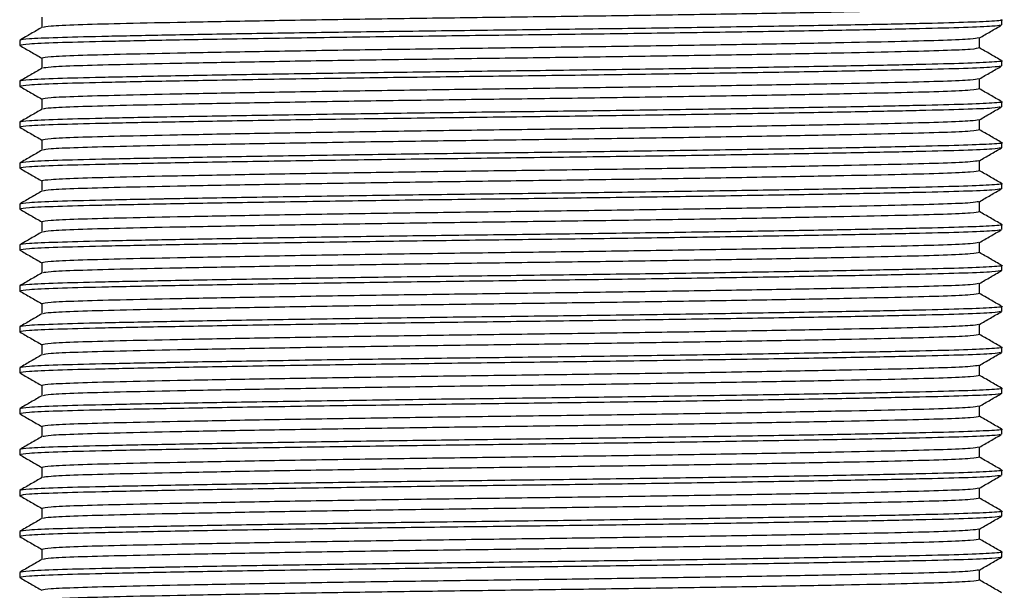
# Model space of a CAD drawing. Units: millimetres. Extents: x 9 to 524, y 31 to 593.
# Drawn here: x 279 to 303, y 229 to 243 of the extents above; entities that cross this region are included whole.
import ezdxf

# ---------------------------------------------------------------- set-up
doc = ezdxf.new("R2010")
doc.units = ezdxf.units.MM

msp = doc.modelspace()

# ---------------------------------------------------------------- linework, layer by layer
at = {"color": 7, "linetype": 'Continuous', "lineweight": 25}
for p, q in [((279.13, 243.372), (279.13, 243.124)), ((302.589, 243.184), (302.589, 243.309)), ((302.047, 242.622), (302.047, 242.87)), ((278.589, 242.809), (278.589, 242.684)), ((279.13, 242.372), (279.13, 242.124)), ((302.589, 242.184), (302.589, 242.309)), ((302.047, 241.622), (302.047, 241.87)), ((278.589, 241.809), (278.589, 241.684)), ((279.13, 241.372), (279.13, 241.124)), ((302.589, 241.184), (302.589, 241.309)), ((278.589, 240.809), (278.589, 240.684)), ((302.047, 240.622), (302.047, 240.87)), ((279.13, 240.372), (279.13, 240.124)), ((302.589, 240.184), (302.589, 240.309)), ((278.589, 239.809), (278.589, 239.684)), ((302.047, 239.622), (302.047, 239.87)), ((279.13, 239.372), (279.13, 239.124)), ((302.589, 239.184), (302.589, 239.309)), ((278.589, 238.809), (278.589, 238.684)), ((302.047, 238.622), (302.047, 238.87)), ((279.13, 238.372), (279.13, 238.124)), ((302.589, 238.184), (302.589, 238.309)), ((278.589, 237.809), (278.589, 237.684)), ((302.047, 237.622), (302.047, 237.87)), ((279.13, 237.372), (279.13, 237.124)), ((302.589, 237.184), (302.589, 237.309)), ((278.589, 236.809), (278.589, 236.684)), ((302.047, 236.622), (302.047, 236.87)), ((279.13, 236.372), (279.13, 236.124)), ((302.589, 236.184), (302.589, 236.309)), ((302.047, 235.622), (302.047, 235.87)), ((278.589, 235.809), (278.589, 235.684)), ((279.13, 235.372), (279.13, 235.124)), ((302.589, 235.184), (302.589, 235.309)), ((302.047, 234.622), (302.047, 234.87)), ((278.589, 234.809), (278.589, 234.684)), ((279.13, 234.372), (279.13, 234.124)), ((302.589, 234.184), (302.589, 234.309)), ((278.589, 233.809), (278.589, 233.684)), ((302.047, 233.622), (302.047, 233.87)), ((279.13, 233.372), (279.13, 233.124)), ((302.589, 233.184), (302.589, 233.309)), ((278.589, 232.809), (278.589, 232.684)), ((302.047, 232.622), (302.047, 232.87)), ((279.13, 232.372), (279.13, 232.124)), ((302.589, 232.184), (302.589, 232.309)), ((278.589, 231.809), (278.589, 231.684)), ((302.047, 231.622), (302.047, 231.87)), ((279.13, 231.372), (279.13, 231.124)), ((302.589, 231.184), (302.589, 231.309)), ((278.589, 230.809), (278.589, 230.684)), ((302.047, 230.622), (302.047, 230.87)), ((279.13, 230.372), (279.13, 230.124)), ((302.589, 230.184), (302.589, 230.309)), ((302.047, 229.622), (302.047, 229.87)), ((278.589, 229.809), (278.589, 229.684))]:
    msp.add_line(p, q, dxfattribs=at)
for points, knots in [([(302.047, 243.622), (302.003, 243.611), (301.915, 243.589), (301.228, 243.557), (300.183, 243.529), (298.767, 243.499), (297.008, 243.466), (294.982, 243.433), (292.81, 243.401), (290.589, 243.372), (288.367, 243.343), (286.196, 243.311), (284.169, 243.277), (282.411, 243.244), (280.994, 243.214), (279.951, 243.186), (279.285, 243.156), (279.199, 243.136), (279.159, 243.126)], [0, 0, 0, 0, 0.064264, 0.127268, 0.188228, 0.250553, 0.314533, 0.37894, 0.442497, 0.504026, 0.565555, 0.629113, 0.69352, 0.7575, 0.819825, 0.880785, 0.943789, 1, 1, 1, 1]), ([(302.559, 243.313), (302.57, 243.312), (302.669, 243.299), (302.4, 243.276), (301.743, 243.245), (300.633, 243.217), (299.154, 243.186), (297.311, 243.154), (295.189, 243.12), (292.915, 243.088), (290.602, 243.059), (288.304, 243.031), (286.066, 242.999), (283.972, 242.966), (282.697, 242.944), (281.554, 242.922), (280.541, 242.902), (279.447, 242.874), (278.727, 242.842), (278.635, 242.82), (278.589, 242.809)], [0, 0, 0, 0, 0.0076942, 0.070953, 0.1329713, 0.1929782, 0.2543281, 0.317307, 0.3807066, 0.4432702, 0.5038368, 0.5633379, 0.6247862, 0.6870835, 0.7490374, 0.7533661, 0.814716, 0.8747229, 0.9367412, 1, 1, 1, 1]), ([(302.559, 243.18), (302.517, 243.17), (302.427, 243.15), (301.729, 243.12), (300.637, 243.092), (299.153, 243.061), (297.311, 243.029), (295.189, 242.995), (292.915, 242.963), (290.589, 242.934), (288.262, 242.905), (285.988, 242.873), (283.866, 242.84), (282.024, 242.807), (280.541, 242.777), (279.447, 242.749), (278.727, 242.717), (278.635, 242.695), (278.589, 242.684)], [0, 0, 0, 0, 0.056413, 0.119403, 0.180351, 0.242662, 0.306628, 0.371021, 0.434566, 0.496081, 0.557597, 0.621141, 0.685535, 0.749501, 0.811812, 0.872759, 0.93575, 1, 1, 1, 1]), ([(279.134, 243.126), (279.043, 243.074), (278.863, 242.97), (278.682, 242.865), (278.592, 242.813)], [0, 0, 0, 0, 0.499997, 1, 1, 1, 1]), ([(302.044, 242.867), (302.134, 242.92), (302.314, 243.024), (302.495, 243.128), (302.585, 243.18)], [0, 0, 0, 0, 0.499997, 1, 1, 1, 1]), ([(302.019, 242.867), (301.978, 242.858), (301.892, 242.837), (301.226, 242.807), (300.183, 242.779), (298.766, 242.749), (297.008, 242.716), (294.982, 242.683), (292.81, 242.651), (290.589, 242.622), (288.367, 242.593), (286.196, 242.561), (284.169, 242.527), (282.411, 242.494), (280.994, 242.464), (279.95, 242.436), (279.267, 242.405), (279.18, 242.383), (279.136, 242.373)], [0, 0, 0, 0, 0.056292, 0.119407, 0.180474, 0.242908, 0.307, 0.37152, 0.435189, 0.496826, 0.558462, 0.622132, 0.686652, 0.750743, 0.813177, 0.874245, 0.937359, 1, 1, 1, 1]), ([(278.589, 242.685), (278.679, 242.633), (278.859, 242.529), (279.04, 242.425), (279.13, 242.373)], [0, 0, 0, 0, 0.5000007, 1, 1, 1, 1]), ([(302.047, 242.622), (302.003, 242.611), (301.915, 242.589), (301.228, 242.557), (300.183, 242.529), (298.767, 242.499), (297.008, 242.466), (294.982, 242.433), (292.81, 242.401), (290.589, 242.372), (288.367, 242.343), (286.196, 242.311), (284.169, 242.277), (282.411, 242.244), (280.994, 242.214), (279.951, 242.186), (279.285, 242.156), (279.199, 242.136), (279.159, 242.126)], [0, 0, 0, 0, 0.064264, 0.127268, 0.188228, 0.250553, 0.314533, 0.37894, 0.442497, 0.504026, 0.565555, 0.629113, 0.69352, 0.7575, 0.819825, 0.880785, 0.943789, 1, 1, 1, 1]), ([(302.585, 242.313), (302.495, 242.365), (302.316, 242.469), (302.136, 242.572), (302.047, 242.624)], [0, 0, 0, 0, 0.503435, 1, 1, 1, 1]), ([(302.559, 242.313), (302.57, 242.312), (302.669, 242.299), (302.4, 242.276), (301.743, 242.245), (300.633, 242.217), (299.154, 242.186), (297.311, 242.154), (295.189, 242.12), (292.915, 242.088), (290.602, 242.059), (288.304, 242.031), (286.066, 241.999), (283.972, 241.966), (282.697, 241.944), (281.554, 241.922), (280.541, 241.902), (279.447, 241.874), (278.727, 241.842), (278.635, 241.82), (278.589, 241.809)], [0, 0, 0, 0, 0.0076942, 0.070953, 0.1329713, 0.1929782, 0.2543281, 0.317307, 0.3807066, 0.4432702, 0.5038368, 0.5633379, 0.6247862, 0.6870835, 0.7490374, 0.7533661, 0.814716, 0.8747229, 0.9367412, 1, 1, 1, 1]), ([(302.559, 242.18), (302.517, 242.17), (302.427, 242.15), (301.729, 242.12), (300.637, 242.092), (299.153, 242.061), (297.311, 242.029), (295.189, 241.995), (292.915, 241.963), (290.589, 241.934), (288.262, 241.905), (285.988, 241.873), (283.866, 241.84), (282.024, 241.807), (280.541, 241.777), (279.447, 241.749), (278.727, 241.717), (278.635, 241.695), (278.589, 241.684)], [0, 0, 0, 0, 0.056413, 0.119403, 0.180351, 0.242662, 0.306628, 0.371021, 0.434566, 0.496081, 0.557597, 0.621141, 0.685535, 0.749501, 0.811812, 0.872759, 0.93575, 1, 1, 1, 1]), ([(279.134, 242.126), (279.043, 242.074), (278.863, 241.97), (278.682, 241.865), (278.592, 241.813)], [0, 0, 0, 0, 0.499997, 1, 1, 1, 1]), ([(302.044, 241.867), (302.134, 241.92), (302.314, 242.024), (302.495, 242.128), (302.585, 242.18)], [0, 0, 0, 0, 0.499997, 1, 1, 1, 1]), ([(302.019, 241.867), (301.978, 241.858), (301.892, 241.837), (301.226, 241.807), (300.183, 241.779), (298.766, 241.749), (297.008, 241.716), (294.982, 241.683), (292.81, 241.651), (290.589, 241.622), (288.367, 241.593), (286.196, 241.561), (284.169, 241.527), (282.411, 241.494), (280.994, 241.464), (279.95, 241.436), (279.267, 241.405), (279.18, 241.383), (279.136, 241.373)], [0, 0, 0, 0, 0.056292, 0.119407, 0.180474, 0.242908, 0.307, 0.37152, 0.435189, 0.496826, 0.558462, 0.622132, 0.686652, 0.750743, 0.813177, 0.874245, 0.937359, 1, 1, 1, 1]), ([(278.589, 241.685), (278.679, 241.633), (278.859, 241.529), (279.04, 241.425), (279.13, 241.373)], [0, 0, 0, 0, 0.500001, 1, 1, 1, 1]), ([(302.047, 241.622), (302.003, 241.611), (301.915, 241.589), (301.228, 241.557), (300.183, 241.529), (298.767, 241.499), (297.008, 241.466), (294.982, 241.433), (292.81, 241.401), (290.589, 241.372), (288.367, 241.343), (286.196, 241.311), (284.169, 241.277), (282.411, 241.244), (280.994, 241.214), (279.951, 241.186), (279.285, 241.156), (279.199, 241.136), (279.159, 241.126)], [0, 0, 0, 0, 0.064264, 0.127268, 0.188228, 0.250553, 0.314533, 0.37894, 0.442497, 0.504026, 0.565555, 0.629113, 0.69352, 0.7575, 0.819825, 0.880785, 0.943789, 1, 1, 1, 1]), ([(302.585, 241.313), (302.495, 241.365), (302.316, 241.469), (302.136, 241.572), (302.047, 241.624)], [0, 0, 0, 0, 0.503435, 1, 1, 1, 1]), ([(302.559, 241.313), (302.57, 241.312), (302.669, 241.299), (302.4, 241.276), (301.743, 241.245), (300.633, 241.217), (299.154, 241.186), (297.311, 241.154), (295.189, 241.12), (292.915, 241.088), (290.602, 241.059), (288.304, 241.031), (286.066, 240.999), (283.972, 240.966), (282.697, 240.944), (281.554, 240.922), (280.541, 240.902), (279.447, 240.874), (278.727, 240.842), (278.635, 240.82), (278.589, 240.809)], [0, 0, 0, 0, 0.0076942, 0.070953, 0.1329713, 0.1929782, 0.2543281, 0.317307, 0.3807066, 0.4432702, 0.5038368, 0.5633379, 0.6247862, 0.6870835, 0.7490374, 0.7533661, 0.814716, 0.8747229, 0.9367412, 1, 1, 1, 1]), ([(302.559, 241.18), (302.517, 241.17), (302.427, 241.15), (301.729, 241.12), (300.637, 241.092), (299.153, 241.061), (297.311, 241.029), (295.189, 240.995), (292.915, 240.963), (290.589, 240.934), (288.262, 240.905), (285.988, 240.873), (283.866, 240.84), (282.024, 240.807), (280.541, 240.777), (279.447, 240.749), (278.727, 240.717), (278.635, 240.695), (278.589, 240.684)], [0, 0, 0, 0, 0.056413, 0.119403, 0.180351, 0.242662, 0.306628, 0.371021, 0.434566, 0.496081, 0.557597, 0.621141, 0.685535, 0.749501, 0.811812, 0.872759, 0.93575, 1, 1, 1, 1]), ([(279.134, 241.126), (279.043, 241.074), (278.863, 240.97), (278.682, 240.865), (278.592, 240.813)], [0, 0, 0, 0, 0.499997, 1, 1, 1, 1]), ([(302.044, 240.867), (302.134, 240.92), (302.314, 241.024), (302.495, 241.128), (302.585, 241.18)], [0, 0, 0, 0, 0.499997, 1, 1, 1, 1]), ([(278.589, 240.685), (278.679, 240.633), (278.859, 240.529), (279.04, 240.425), (279.13, 240.373)], [0, 0, 0, 0, 0.5000007, 1, 1, 1, 1]), ([(302.019, 240.867), (301.978, 240.858), (301.892, 240.837), (301.226, 240.807), (300.183, 240.779), (298.766, 240.749), (297.008, 240.716), (294.982, 240.683), (292.81, 240.651), (290.589, 240.622), (288.367, 240.593), (286.196, 240.561), (284.169, 240.527), (282.411, 240.494), (280.994, 240.464), (279.95, 240.436), (279.267, 240.405), (279.18, 240.383), (279.136, 240.373)], [0, 0, 0, 0, 0.056292, 0.119407, 0.180474, 0.242908, 0.307, 0.37152, 0.435189, 0.496826, 0.558462, 0.622132, 0.686652, 0.750743, 0.813177, 0.874245, 0.937359, 1, 1, 1, 1]), ([(302.047, 240.622), (302.003, 240.611), (301.915, 240.589), (301.228, 240.557), (300.183, 240.529), (298.767, 240.499), (297.008, 240.466), (294.982, 240.433), (292.81, 240.401), (290.589, 240.372), (288.367, 240.343), (286.196, 240.311), (284.169, 240.277), (282.411, 240.244), (280.994, 240.214), (279.951, 240.186), (279.285, 240.156), (279.199, 240.136), (279.159, 240.126)], [0, 0, 0, 0, 0.064264, 0.127268, 0.188228, 0.250553, 0.314533, 0.37894, 0.442497, 0.504026, 0.565555, 0.629113, 0.69352, 0.7575, 0.819825, 0.880785, 0.943789, 1, 1, 1, 1]), ([(302.585, 240.313), (302.495, 240.365), (302.316, 240.469), (302.136, 240.572), (302.047, 240.624)], [0, 0, 0, 0, 0.503435, 1, 1, 1, 1]), ([(302.559, 240.313), (302.57, 240.312), (302.669, 240.299), (302.4, 240.276), (301.743, 240.245), (300.633, 240.217), (299.154, 240.186), (297.311, 240.154), (295.189, 240.12), (292.915, 240.088), (290.602, 240.059), (288.304, 240.031), (286.066, 239.999), (283.972, 239.966), (282.697, 239.944), (281.554, 239.922), (280.541, 239.902), (279.447, 239.874), (278.727, 239.842), (278.635, 239.82), (278.589, 239.809)], [0, 0, 0, 0, 0.0076942, 0.070953, 0.1329713, 0.1929782, 0.2543281, 0.317307, 0.3807066, 0.4432702, 0.5038368, 0.5633379, 0.6247862, 0.6870835, 0.7490374, 0.7533661, 0.814716, 0.8747229, 0.9367412, 1, 1, 1, 1]), ([(302.559, 240.18), (302.517, 240.17), (302.427, 240.15), (301.729, 240.12), (300.637, 240.092), (299.153, 240.061), (297.311, 240.029), (295.189, 239.995), (292.915, 239.963), (290.589, 239.934), (288.262, 239.905), (285.988, 239.873), (283.866, 239.84), (282.024, 239.807), (280.541, 239.777), (279.447, 239.749), (278.727, 239.717), (278.635, 239.695), (278.589, 239.684)], [0, 0, 0, 0, 0.056413, 0.119403, 0.180351, 0.242662, 0.306628, 0.371021, 0.434566, 0.496081, 0.557597, 0.621141, 0.685535, 0.749501, 0.811812, 0.872759, 0.93575, 1, 1, 1, 1]), ([(302.044, 239.867), (302.134, 239.92), (302.314, 240.024), (302.495, 240.128), (302.585, 240.18)], [0, 0, 0, 0, 0.499997, 1, 1, 1, 1]), ([(279.134, 240.126), (279.043, 240.074), (278.863, 239.97), (278.682, 239.865), (278.592, 239.813)], [0, 0, 0, 0, 0.499997, 1, 1, 1, 1]), ([(278.589, 239.685), (278.679, 239.633), (278.859, 239.529), (279.04, 239.425), (279.13, 239.373)], [0, 0, 0, 0, 0.500001, 1, 1, 1, 1]), ([(302.019, 239.867), (301.978, 239.858), (301.892, 239.837), (301.226, 239.807), (300.183, 239.779), (298.766, 239.749), (297.008, 239.716), (294.982, 239.683), (292.81, 239.651), (290.589, 239.622), (288.367, 239.593), (286.196, 239.561), (284.169, 239.527), (282.411, 239.494), (280.994, 239.464), (279.95, 239.436), (279.267, 239.405), (279.18, 239.383), (279.136, 239.373)], [0, 0, 0, 0, 0.056292, 0.119407, 0.180474, 0.242908, 0.307, 0.37152, 0.435189, 0.496826, 0.558462, 0.622132, 0.686652, 0.750743, 0.813177, 0.874245, 0.937359, 1, 1, 1, 1]), ([(302.047, 239.622), (302.003, 239.611), (301.915, 239.589), (301.228, 239.557), (300.183, 239.529), (298.767, 239.499), (297.008, 239.466), (294.982, 239.433), (292.81, 239.401), (290.589, 239.372), (288.367, 239.343), (286.196, 239.311), (284.169, 239.277), (282.411, 239.244), (280.994, 239.214), (279.951, 239.186), (279.285, 239.156), (279.199, 239.136), (279.159, 239.126)], [0, 0, 0, 0, 0.064264, 0.127268, 0.188228, 0.250553, 0.314533, 0.37894, 0.442497, 0.504026, 0.565555, 0.629113, 0.69352, 0.7575, 0.819825, 0.880785, 0.943789, 1, 1, 1, 1]), ([(302.585, 239.313), (302.495, 239.365), (302.316, 239.469), (302.136, 239.572), (302.047, 239.624)], [0, 0, 0, 0, 0.503435, 1, 1, 1, 1]), ([(302.559, 239.313), (302.57, 239.312), (302.669, 239.299), (302.4, 239.276), (301.743, 239.245), (300.633, 239.217), (299.154, 239.186), (297.311, 239.154), (295.189, 239.12), (292.915, 239.088), (290.602, 239.059), (288.304, 239.031), (286.066, 238.999), (283.972, 238.966), (282.697, 238.944), (281.554, 238.922), (280.541, 238.902), (279.447, 238.874), (278.727, 238.842), (278.635, 238.82), (278.589, 238.809)], [0, 0, 0, 0, 0.0076942, 0.070953, 0.1329713, 0.1929782, 0.2543281, 0.317307, 0.3807066, 0.4432702, 0.5038368, 0.5633379, 0.6247862, 0.6870835, 0.7490374, 0.7533661, 0.814716, 0.8747229, 0.9367412, 1, 1, 1, 1]), ([(302.559, 239.18), (302.517, 239.17), (302.427, 239.15), (301.729, 239.12), (300.637, 239.092), (299.153, 239.061), (297.311, 239.029), (295.189, 238.995), (292.915, 238.963), (290.589, 238.934), (288.262, 238.905), (285.988, 238.873), (283.866, 238.84), (282.024, 238.807), (280.541, 238.777), (279.447, 238.749), (278.727, 238.717), (278.635, 238.695), (278.589, 238.684)], [0, 0, 0, 0, 0.056413, 0.119403, 0.180351, 0.242662, 0.306628, 0.371021, 0.434566, 0.496081, 0.557597, 0.621141, 0.685535, 0.749501, 0.811812, 0.872759, 0.93575, 1, 1, 1, 1]), ([(279.134, 239.126), (279.043, 239.074), (278.863, 238.97), (278.682, 238.865), (278.592, 238.813)], [0, 0, 0, 0, 0.499997, 1, 1, 1, 1]), ([(302.044, 238.867), (302.134, 238.92), (302.314, 239.024), (302.495, 239.128), (302.585, 239.18)], [0, 0, 0, 0, 0.499997, 1, 1, 1, 1]), ([(302.019, 238.867), (301.978, 238.858), (301.892, 238.837), (301.226, 238.807), (300.183, 238.779), (298.766, 238.749), (297.008, 238.716), (294.982, 238.683), (292.81, 238.651), (290.589, 238.622), (288.367, 238.593), (286.196, 238.561), (284.169, 238.527), (282.411, 238.494), (280.994, 238.464), (279.95, 238.436), (279.267, 238.405), (279.18, 238.383), (279.136, 238.373)], [0, 0, 0, 0, 0.056292, 0.119407, 0.180474, 0.242908, 0.307, 0.37152, 0.435189, 0.496826, 0.558462, 0.622132, 0.686652, 0.750743, 0.813177, 0.874245, 0.937359, 1, 1, 1, 1]), ([(278.589, 238.685), (278.679, 238.633), (278.859, 238.529), (279.04, 238.425), (279.13, 238.373)], [0, 0, 0, 0, 0.5000007, 1, 1, 1, 1]), ([(302.047, 238.622), (302.003, 238.611), (301.915, 238.589), (301.228, 238.557), (300.183, 238.529), (298.767, 238.499), (297.008, 238.466), (294.982, 238.433), (292.81, 238.401), (290.589, 238.372), (288.367, 238.343), (286.196, 238.311), (284.169, 238.277), (282.411, 238.244), (280.994, 238.214), (279.951, 238.186), (279.285, 238.156), (279.199, 238.136), (279.159, 238.126)], [0, 0, 0, 0, 0.064264, 0.127268, 0.188228, 0.250553, 0.314533, 0.37894, 0.442497, 0.504026, 0.565555, 0.629113, 0.69352, 0.7575, 0.819825, 0.880785, 0.943789, 1, 1, 1, 1]), ([(302.585, 238.313), (302.495, 238.365), (302.316, 238.469), (302.136, 238.572), (302.047, 238.624)], [0, 0, 0, 0, 0.503435, 1, 1, 1, 1]), ([(302.559, 238.313), (302.57, 238.312), (302.669, 238.299), (302.4, 238.276), (301.743, 238.245), (300.633, 238.217), (299.154, 238.186), (297.311, 238.154), (295.189, 238.12), (292.915, 238.088), (290.602, 238.059), (288.304, 238.031), (286.066, 237.999), (283.972, 237.966), (282.697, 237.944), (281.554, 237.922), (280.541, 237.902), (279.447, 237.874), (278.727, 237.842), (278.635, 237.82), (278.589, 237.809)], [0, 0, 0, 0, 0.0076942, 0.070953, 0.1329713, 0.1929782, 0.2543281, 0.317307, 0.3807066, 0.4432702, 0.5038368, 0.5633379, 0.6247862, 0.6870835, 0.7490374, 0.7533661, 0.814716, 0.8747229, 0.9367412, 1, 1, 1, 1]), ([(302.559, 238.18), (302.517, 238.17), (302.427, 238.15), (301.729, 238.12), (300.637, 238.092), (299.153, 238.061), (297.311, 238.029), (295.189, 237.995), (292.915, 237.963), (290.589, 237.934), (288.262, 237.905), (285.988, 237.873), (283.866, 237.84), (282.024, 237.807), (280.541, 237.777), (279.447, 237.749), (278.727, 237.717), (278.635, 237.695), (278.589, 237.684)], [0, 0, 0, 0, 0.056413, 0.119403, 0.180351, 0.242662, 0.306628, 0.371021, 0.434566, 0.496081, 0.557597, 0.621141, 0.685535, 0.749501, 0.811812, 0.872759, 0.93575, 1, 1, 1, 1]), ([(279.134, 238.126), (279.043, 238.074), (278.863, 237.97), (278.682, 237.865), (278.592, 237.813)], [0, 0, 0, 0, 0.499997, 1, 1, 1, 1]), ([(302.044, 237.867), (302.134, 237.92), (302.314, 238.024), (302.495, 238.128), (302.585, 238.18)], [0, 0, 0, 0, 0.499997, 1, 1, 1, 1]), ([(302.019, 237.867), (301.978, 237.858), (301.892, 237.837), (301.226, 237.807), (300.183, 237.779), (298.766, 237.749), (297.008, 237.716), (294.982, 237.683), (292.81, 237.651), (290.589, 237.622), (288.367, 237.593), (286.196, 237.561), (284.169, 237.527), (282.411, 237.494), (280.994, 237.464), (279.95, 237.436), (279.267, 237.405), (279.18, 237.383), (279.136, 237.373)], [0, 0, 0, 0, 0.056292, 0.119407, 0.180474, 0.242908, 0.307, 0.37152, 0.435189, 0.496826, 0.558462, 0.622132, 0.686652, 0.750743, 0.813177, 0.874245, 0.937359, 1, 1, 1, 1]), ([(278.589, 237.685), (278.679, 237.633), (278.859, 237.529), (279.04, 237.425), (279.13, 237.373)], [0, 0, 0, 0, 0.500001, 1, 1, 1, 1]), ([(302.047, 237.622), (302.003, 237.611), (301.915, 237.589), (301.228, 237.557), (300.183, 237.529), (298.767, 237.499), (297.008, 237.466), (294.982, 237.433), (292.81, 237.401), (290.589, 237.372), (288.367, 237.343), (286.196, 237.311), (284.169, 237.277), (282.411, 237.244), (280.994, 237.214), (279.951, 237.186), (279.285, 237.156), (279.199, 237.136), (279.159, 237.126)], [0, 0, 0, 0, 0.064264, 0.127268, 0.188228, 0.250553, 0.314533, 0.37894, 0.442497, 0.504026, 0.565555, 0.629113, 0.69352, 0.7575, 0.819825, 0.880785, 0.943789, 1, 1, 1, 1]), ([(302.585, 237.313), (302.495, 237.365), (302.316, 237.469), (302.136, 237.572), (302.047, 237.624)], [0, 0, 0, 0, 0.503435, 1, 1, 1, 1]), ([(302.559, 237.313), (302.57, 237.312), (302.669, 237.299), (302.4, 237.276), (301.743, 237.245), (300.633, 237.217), (299.154, 237.186), (297.311, 237.154), (295.189, 237.12), (292.915, 237.088), (290.602, 237.059), (288.304, 237.031), (286.066, 236.999), (283.972, 236.966), (282.697, 236.944), (281.554, 236.922), (280.541, 236.902), (279.447, 236.874), (278.727, 236.842), (278.635, 236.82), (278.589, 236.809)], [0, 0, 0, 0, 0.0076942, 0.070953, 0.1329713, 0.1929782, 0.2543281, 0.317307, 0.3807066, 0.4432702, 0.5038368, 0.5633379, 0.6247862, 0.6870835, 0.7490374, 0.7533661, 0.814716, 0.8747229, 0.9367412, 1, 1, 1, 1]), ([(302.589, 237.184), (302.542, 237.173), (302.45, 237.151), (301.73, 237.12), (300.636, 237.092), (299.153, 237.061), (297.311, 237.029), (295.189, 236.995), (292.915, 236.963), (290.589, 236.934), (288.262, 236.905), (285.988, 236.873), (283.866, 236.84), (282.024, 236.807), (280.541, 236.777), (279.447, 236.749), (278.727, 236.717), (278.635, 236.695), (278.589, 236.684)], [0, 0, 0, 0, 0.063751, 0.126251, 0.186725, 0.248551, 0.31202, 0.375913, 0.438963, 0.5, 0.561037, 0.624087, 0.68798, 0.751449, 0.813275, 0.873749, 0.936249, 1, 1, 1, 1]), ([(279.134, 237.126), (279.043, 237.074), (278.863, 236.97), (278.682, 236.865), (278.592, 236.813)], [0, 0, 0, 0, 0.499997, 1, 1, 1, 1]), ([(302.044, 236.867), (302.134, 236.92), (302.314, 237.024), (302.495, 237.128), (302.585, 237.18)], [0, 0, 0, 0, 0.499997, 1, 1, 1, 1]), ([(302.019, 236.867), (301.978, 236.858), (301.892, 236.837), (301.226, 236.807), (300.183, 236.779), (298.766, 236.749), (297.008, 236.716), (294.982, 236.683), (292.81, 236.651), (290.589, 236.622), (288.367, 236.593), (286.196, 236.561), (284.169, 236.527), (282.411, 236.494), (280.994, 236.464), (279.95, 236.436), (279.267, 236.405), (279.18, 236.383), (279.136, 236.373)], [0, 0, 0, 0, 0.056292, 0.119407, 0.180474, 0.242908, 0.307, 0.37152, 0.435189, 0.496826, 0.558462, 0.622132, 0.686652, 0.750743, 0.813177, 0.874245, 0.937359, 1, 1, 1, 1]), ([(278.589, 236.685), (278.679, 236.633), (278.859, 236.529), (279.04, 236.425), (279.13, 236.373)], [0, 0, 0, 0, 0.5000007, 1, 1, 1, 1]), ([(302.047, 236.622), (302.003, 236.611), (301.915, 236.589), (301.228, 236.557), (300.183, 236.529), (298.767, 236.499), (297.008, 236.466), (294.982, 236.433), (292.81, 236.401), (290.589, 236.372), (288.367, 236.343), (286.196, 236.311), (284.169, 236.277), (282.411, 236.244), (280.994, 236.214), (279.951, 236.186), (279.285, 236.156), (279.199, 236.136), (279.159, 236.126)], [0, 0, 0, 0, 0.064264, 0.127268, 0.188228, 0.250553, 0.314533, 0.37894, 0.442497, 0.504026, 0.565555, 0.629113, 0.69352, 0.7575, 0.819825, 0.880785, 0.943789, 1, 1, 1, 1]), ([(302.585, 236.313), (302.495, 236.365), (302.316, 236.469), (302.136, 236.572), (302.047, 236.624)], [0, 0, 0, 0, 0.503435, 1, 1, 1, 1]), ([(302.559, 236.313), (302.57, 236.312), (302.669, 236.299), (302.4, 236.276), (301.743, 236.245), (300.633, 236.217), (299.154, 236.186), (297.311, 236.154), (295.189, 236.12), (292.915, 236.088), (290.602, 236.059), (288.304, 236.031), (286.066, 235.999), (283.972, 235.966), (282.697, 235.944), (281.554, 235.922), (280.541, 235.902), (279.447, 235.874), (278.727, 235.842), (278.635, 235.82), (278.589, 235.809)], [0, 0, 0, 0, 0.0076942, 0.070953, 0.1329713, 0.1929782, 0.2543281, 0.317307, 0.3807066, 0.4432702, 0.5038368, 0.5633379, 0.6247862, 0.6870835, 0.7490374, 0.7533661, 0.814716, 0.8747229, 0.9367412, 1, 1, 1, 1]), ([(302.559, 236.18), (302.517, 236.17), (302.427, 236.15), (301.729, 236.12), (300.637, 236.092), (299.153, 236.061), (297.311, 236.029), (295.189, 235.995), (292.915, 235.963), (290.589, 235.934), (288.262, 235.905), (285.988, 235.873), (283.866, 235.84), (282.024, 235.807), (280.541, 235.777), (279.447, 235.749), (278.727, 235.717), (278.635, 235.695), (278.589, 235.684)], [0, 0, 0, 0, 0.056413, 0.119403, 0.180351, 0.242662, 0.306628, 0.371021, 0.434566, 0.496081, 0.557597, 0.621141, 0.685535, 0.749501, 0.811812, 0.872759, 0.93575, 1, 1, 1, 1]), ([(279.134, 236.126), (279.043, 236.074), (278.863, 235.97), (278.682, 235.865), (278.592, 235.813)], [0, 0, 0, 0, 0.499997, 1, 1, 1, 1]), ([(302.044, 235.867), (302.134, 235.92), (302.314, 236.024), (302.495, 236.128), (302.585, 236.18)], [0, 0, 0, 0, 0.499997, 1, 1, 1, 1]), ([(302.019, 235.867), (301.978, 235.858), (301.892, 235.837), (301.226, 235.807), (300.183, 235.779), (298.766, 235.749), (297.008, 235.716), (294.982, 235.683), (292.81, 235.651), (290.589, 235.622), (288.367, 235.593), (286.196, 235.561), (284.169, 235.527), (282.411, 235.494), (280.994, 235.464), (279.95, 235.436), (279.267, 235.405), (279.18, 235.383), (279.136, 235.373)], [0, 0, 0, 0, 0.056292, 0.119407, 0.180474, 0.242908, 0.307, 0.37152, 0.435189, 0.496826, 0.558462, 0.622132, 0.686652, 0.750743, 0.813177, 0.874245, 0.937359, 1, 1, 1, 1]), ([(278.589, 235.685), (278.679, 235.633), (278.859, 235.529), (279.04, 235.425), (279.13, 235.373)], [0, 0, 0, 0, 0.5000007, 1, 1, 1, 1]), ([(302.047, 235.622), (302.003, 235.611), (301.915, 235.589), (301.228, 235.557), (300.183, 235.529), (298.767, 235.499), (297.008, 235.466), (294.982, 235.433), (292.81, 235.401), (290.589, 235.372), (288.367, 235.343), (286.196, 235.311), (284.169, 235.277), (282.411, 235.244), (280.994, 235.214), (279.951, 235.186), (279.285, 235.156), (279.199, 235.136), (279.159, 235.126)], [0, 0, 0, 0, 0.064264, 0.127268, 0.188228, 0.250553, 0.314533, 0.37894, 0.442497, 0.504026, 0.565555, 0.629113, 0.69352, 0.7575, 0.819825, 0.880785, 0.943789, 1, 1, 1, 1]), ([(302.585, 235.313), (302.495, 235.365), (302.316, 235.469), (302.136, 235.572), (302.047, 235.624)], [0, 0, 0, 0, 0.503435, 1, 1, 1, 1]), ([(302.559, 235.313), (302.57, 235.312), (302.669, 235.299), (302.4, 235.276), (301.743, 235.245), (300.633, 235.217), (299.154, 235.186), (297.311, 235.154), (295.189, 235.12), (292.915, 235.088), (290.602, 235.059), (288.304, 235.031), (286.066, 234.999), (283.972, 234.966), (282.697, 234.944), (281.554, 234.922), (280.541, 234.902), (279.447, 234.874), (278.727, 234.842), (278.635, 234.82), (278.589, 234.809)], [0, 0, 0, 0, 0.0076942, 0.070953, 0.1329713, 0.1929782, 0.2543281, 0.317307, 0.3807066, 0.4432702, 0.5038368, 0.5633379, 0.6247862, 0.6870835, 0.7490374, 0.7533661, 0.814716, 0.8747229, 0.9367412, 1, 1, 1, 1]), ([(302.559, 235.18), (302.517, 235.17), (302.427, 235.15), (301.729, 235.12), (300.637, 235.092), (299.153, 235.061), (297.311, 235.029), (295.189, 234.995), (292.915, 234.963), (290.589, 234.934), (288.262, 234.905), (285.988, 234.873), (283.866, 234.84), (282.024, 234.807), (280.541, 234.777), (279.447, 234.749), (278.727, 234.717), (278.635, 234.695), (278.589, 234.684)], [0, 0, 0, 0, 0.056413, 0.119403, 0.180351, 0.242662, 0.306628, 0.371021, 0.434566, 0.496081, 0.557597, 0.621141, 0.685535, 0.749501, 0.811812, 0.872759, 0.93575, 1, 1, 1, 1]), ([(279.134, 235.126), (279.043, 235.074), (278.863, 234.97), (278.682, 234.865), (278.592, 234.813)], [0, 0, 0, 0, 0.499997, 1, 1, 1, 1]), ([(302.044, 234.867), (302.134, 234.92), (302.314, 235.024), (302.495, 235.128), (302.585, 235.18)], [0, 0, 0, 0, 0.499997, 1, 1, 1, 1]), ([(278.589, 234.685), (278.679, 234.633), (278.859, 234.529), (279.04, 234.425), (279.13, 234.373)], [0, 0, 0, 0, 0.5000007, 1, 1, 1, 1]), ([(302.019, 234.867), (301.978, 234.858), (301.892, 234.837), (301.226, 234.807), (300.183, 234.779), (298.766, 234.749), (297.008, 234.716), (294.982, 234.683), (292.81, 234.651), (290.589, 234.622), (288.367, 234.593), (286.196, 234.561), (284.169, 234.527), (282.411, 234.494), (280.994, 234.464), (279.95, 234.436), (279.267, 234.405), (279.18, 234.383), (279.136, 234.373)], [0, 0, 0, 0, 0.056292, 0.119407, 0.180474, 0.242908, 0.307, 0.37152, 0.435189, 0.496826, 0.558462, 0.622132, 0.686652, 0.750743, 0.813177, 0.874245, 0.937359, 1, 1, 1, 1]), ([(302.047, 234.622), (302.003, 234.611), (301.915, 234.589), (301.228, 234.557), (300.183, 234.529), (298.767, 234.499), (297.008, 234.466), (294.982, 234.433), (292.81, 234.401), (290.589, 234.372), (288.367, 234.343), (286.196, 234.311), (284.169, 234.277), (282.411, 234.244), (280.994, 234.214), (279.951, 234.186), (279.285, 234.156), (279.199, 234.136), (279.159, 234.126)], [0, 0, 0, 0, 0.064264, 0.127268, 0.188228, 0.250553, 0.314533, 0.37894, 0.442497, 0.504026, 0.565555, 0.629113, 0.69352, 0.7575, 0.819825, 0.880785, 0.943789, 1, 1, 1, 1]), ([(302.585, 234.313), (302.495, 234.365), (302.316, 234.469), (302.136, 234.572), (302.047, 234.624)], [0, 0, 0, 0, 0.503435, 1, 1, 1, 1]), ([(302.559, 234.313), (302.57, 234.312), (302.669, 234.299), (302.4, 234.276), (301.743, 234.245), (300.633, 234.217), (299.154, 234.186), (297.311, 234.154), (295.189, 234.12), (292.915, 234.088), (290.602, 234.059), (288.304, 234.031), (286.066, 233.999), (283.972, 233.966), (282.697, 233.944), (281.554, 233.922), (280.541, 233.902), (279.447, 233.874), (278.727, 233.842), (278.635, 233.82), (278.589, 233.809)], [0, 0, 0, 0, 0.0076942, 0.070953, 0.1329713, 0.1929782, 0.2543281, 0.317307, 0.3807066, 0.4432702, 0.5038368, 0.5633379, 0.6247862, 0.6870835, 0.7490374, 0.7533661, 0.814716, 0.8747229, 0.9367412, 1, 1, 1, 1]), ([(302.589, 234.184), (302.542, 234.173), (302.45, 234.151), (301.73, 234.12), (300.636, 234.092), (299.153, 234.061), (297.311, 234.029), (295.189, 233.995), (292.915, 233.963), (290.589, 233.934), (288.262, 233.905), (285.988, 233.873), (283.866, 233.84), (282.024, 233.807), (280.541, 233.777), (279.447, 233.749), (278.727, 233.717), (278.635, 233.695), (278.589, 233.684)], [0, 0, 0, 0, 0.063751, 0.126251, 0.186725, 0.248551, 0.31202, 0.375913, 0.438963, 0.5, 0.561037, 0.624087, 0.68798, 0.751449, 0.813275, 0.873749, 0.936249, 1, 1, 1, 1]), ([(302.044, 233.867), (302.134, 233.92), (302.314, 234.024), (302.495, 234.128), (302.585, 234.18)], [0, 0, 0, 0, 0.499997, 1, 1, 1, 1]), ([(279.134, 234.126), (279.043, 234.074), (278.863, 233.97), (278.682, 233.865), (278.592, 233.813)], [0, 0, 0, 0, 0.499997, 1, 1, 1, 1]), ([(278.589, 233.685), (278.679, 233.633), (278.859, 233.529), (279.04, 233.425), (279.13, 233.373)], [0, 0, 0, 0, 0.5000007, 1, 1, 1, 1]), ([(302.019, 233.867), (301.978, 233.858), (301.892, 233.837), (301.226, 233.807), (300.183, 233.779), (298.766, 233.749), (297.008, 233.716), (294.982, 233.683), (292.81, 233.651), (290.589, 233.622), (288.367, 233.593), (286.196, 233.561), (284.169, 233.527), (282.411, 233.494), (280.994, 233.464), (279.95, 233.436), (279.267, 233.405), (279.18, 233.383), (279.136, 233.373)], [0, 0, 0, 0, 0.056292, 0.119407, 0.180474, 0.242908, 0.307, 0.37152, 0.435189, 0.496826, 0.558462, 0.622132, 0.686652, 0.750743, 0.813177, 0.874245, 0.937359, 1, 1, 1, 1]), ([(302.047, 233.622), (302.003, 233.611), (301.915, 233.589), (301.228, 233.557), (300.183, 233.529), (298.767, 233.499), (297.008, 233.466), (294.982, 233.433), (292.81, 233.401), (290.589, 233.372), (288.367, 233.343), (286.196, 233.311), (284.169, 233.277), (282.411, 233.244), (280.994, 233.214), (279.951, 233.186), (279.285, 233.156), (279.199, 233.136), (279.159, 233.126)], [0, 0, 0, 0, 0.064264, 0.127268, 0.188228, 0.250553, 0.314533, 0.37894, 0.442497, 0.504026, 0.565555, 0.629113, 0.69352, 0.7575, 0.819825, 0.880785, 0.943789, 1, 1, 1, 1]), ([(302.585, 233.313), (302.495, 233.365), (302.316, 233.469), (302.136, 233.572), (302.047, 233.624)], [0, 0, 0, 0, 0.503435, 1, 1, 1, 1]), ([(302.559, 233.313), (302.57, 233.312), (302.669, 233.299), (302.4, 233.276), (301.743, 233.245), (300.633, 233.217), (299.154, 233.186), (297.311, 233.154), (295.189, 233.12), (292.915, 233.088), (290.602, 233.059), (288.304, 233.031), (286.066, 232.999), (283.972, 232.966), (282.697, 232.944), (281.554, 232.922), (280.541, 232.902), (279.447, 232.874), (278.727, 232.842), (278.635, 232.82), (278.589, 232.809)], [0, 0, 0, 0, 0.0076942, 0.070953, 0.1329713, 0.1929782, 0.2543281, 0.317307, 0.3807066, 0.4432702, 0.5038368, 0.5633379, 0.6247862, 0.6870835, 0.7490374, 0.7533661, 0.814716, 0.8747229, 0.9367412, 1, 1, 1, 1]), ([(302.559, 233.18), (302.517, 233.17), (302.427, 233.15), (301.729, 233.12), (300.637, 233.092), (299.153, 233.061), (297.311, 233.029), (295.189, 232.995), (292.915, 232.963), (290.589, 232.934), (288.262, 232.905), (285.988, 232.873), (283.866, 232.84), (282.024, 232.807), (280.541, 232.777), (279.447, 232.749), (278.727, 232.717), (278.635, 232.695), (278.589, 232.684)], [0, 0, 0, 0, 0.056413, 0.119403, 0.180351, 0.242662, 0.306628, 0.371021, 0.434566, 0.496081, 0.557597, 0.621141, 0.685535, 0.749501, 0.811812, 0.872759, 0.93575, 1, 1, 1, 1]), ([(279.134, 233.126), (279.043, 233.074), (278.863, 232.97), (278.682, 232.865), (278.592, 232.813)], [0, 0, 0, 0, 0.499997, 1, 1, 1, 1]), ([(302.044, 232.867), (302.134, 232.92), (302.314, 233.024), (302.495, 233.128), (302.585, 233.18)], [0, 0, 0, 0, 0.499997, 1, 1, 1, 1]), ([(302.019, 232.867), (301.978, 232.858), (301.892, 232.837), (301.226, 232.807), (300.183, 232.779), (298.766, 232.749), (297.008, 232.716), (294.982, 232.683), (292.81, 232.651), (290.589, 232.622), (288.367, 232.593), (286.196, 232.561), (284.169, 232.527), (282.411, 232.494), (280.994, 232.464), (279.95, 232.436), (279.267, 232.405), (279.18, 232.383), (279.136, 232.373)], [0, 0, 0, 0, 0.056292, 0.119407, 0.180474, 0.242908, 0.307, 0.37152, 0.435189, 0.496826, 0.558462, 0.622132, 0.686652, 0.750743, 0.813177, 0.874245, 0.937359, 1, 1, 1, 1]), ([(278.589, 232.685), (278.679, 232.633), (278.859, 232.529), (279.04, 232.425), (279.13, 232.373)], [0, 0, 0, 0, 0.5000007, 1, 1, 1, 1]), ([(302.047, 232.622), (302.003, 232.611), (301.915, 232.589), (301.228, 232.557), (300.183, 232.529), (298.767, 232.499), (297.008, 232.466), (294.982, 232.433), (292.81, 232.401), (290.589, 232.372), (288.367, 232.343), (286.196, 232.311), (284.169, 232.277), (282.411, 232.244), (280.994, 232.214), (279.951, 232.186), (279.285, 232.156), (279.199, 232.136), (279.159, 232.126)], [0, 0, 0, 0, 0.064264, 0.127268, 0.188228, 0.250553, 0.314533, 0.37894, 0.442497, 0.504026, 0.565555, 0.629113, 0.69352, 0.7575, 0.819825, 0.880785, 0.943789, 1, 1, 1, 1]), ([(302.585, 232.313), (302.495, 232.365), (302.316, 232.469), (302.136, 232.572), (302.047, 232.624)], [0, 0, 0, 0, 0.503435, 1, 1, 1, 1]), ([(302.559, 232.313), (302.57, 232.312), (302.669, 232.299), (302.4, 232.276), (301.743, 232.245), (300.633, 232.217), (299.154, 232.186), (297.311, 232.154), (295.189, 232.12), (292.915, 232.088), (290.602, 232.059), (288.304, 232.031), (286.066, 231.999), (283.972, 231.966), (282.697, 231.944), (281.554, 231.922), (280.541, 231.902), (279.447, 231.874), (278.727, 231.842), (278.635, 231.82), (278.589, 231.809)], [0, 0, 0, 0, 0.0076942, 0.070953, 0.1329713, 0.1929782, 0.2543281, 0.317307, 0.3807066, 0.4432702, 0.5038368, 0.5633379, 0.6247862, 0.6870835, 0.7490374, 0.7533661, 0.814716, 0.8747229, 0.9367412, 1, 1, 1, 1]), ([(302.559, 232.18), (302.517, 232.17), (302.427, 232.15), (301.729, 232.12), (300.637, 232.092), (299.153, 232.061), (297.311, 232.029), (295.189, 231.995), (292.915, 231.963), (290.589, 231.934), (288.262, 231.905), (285.988, 231.873), (283.866, 231.84), (282.024, 231.807), (280.541, 231.777), (279.447, 231.749), (278.727, 231.717), (278.635, 231.695), (278.589, 231.684)], [0, 0, 0, 0, 0.056413, 0.119403, 0.180351, 0.242662, 0.306628, 0.371021, 0.434566, 0.496081, 0.557597, 0.621141, 0.685535, 0.749501, 0.811812, 0.872759, 0.93575, 1, 1, 1, 1]), ([(279.134, 232.126), (279.043, 232.074), (278.863, 231.97), (278.682, 231.865), (278.592, 231.813)], [0, 0, 0, 0, 0.499997, 1, 1, 1, 1]), ([(302.044, 231.867), (302.134, 231.92), (302.314, 232.024), (302.495, 232.128), (302.585, 232.18)], [0, 0, 0, 0, 0.499997, 1, 1, 1, 1]), ([(302.019, 231.867), (301.978, 231.858), (301.892, 231.837), (301.226, 231.807), (300.183, 231.779), (298.766, 231.749), (297.008, 231.716), (294.982, 231.683), (292.81, 231.651), (290.589, 231.622), (288.367, 231.593), (286.196, 231.561), (284.169, 231.527), (282.411, 231.494), (280.994, 231.464), (279.95, 231.436), (279.267, 231.405), (279.18, 231.383), (279.136, 231.373)], [0, 0, 0, 0, 0.056292, 0.119407, 0.180474, 0.242908, 0.307, 0.37152, 0.435189, 0.496826, 0.558462, 0.622132, 0.686652, 0.750743, 0.813177, 0.874245, 0.937359, 1, 1, 1, 1]), ([(278.589, 231.685), (278.679, 231.633), (278.859, 231.529), (279.04, 231.425), (279.13, 231.373)], [0, 0, 0, 0, 0.5000007, 1, 1, 1, 1]), ([(302.047, 231.622), (302.003, 231.611), (301.915, 231.589), (301.228, 231.557), (300.183, 231.529), (298.767, 231.499), (297.008, 231.466), (294.982, 231.433), (292.81, 231.401), (290.589, 231.372), (288.367, 231.343), (286.196, 231.311), (284.169, 231.277), (282.411, 231.244), (280.994, 231.214), (279.951, 231.186), (279.285, 231.156), (279.199, 231.136), (279.159, 231.126)], [0, 0, 0, 0, 0.064264, 0.127268, 0.188228, 0.250553, 0.314533, 0.37894, 0.442497, 0.504026, 0.565555, 0.629113, 0.69352, 0.7575, 0.819825, 0.880785, 0.943789, 1, 1, 1, 1]), ([(302.585, 231.313), (302.495, 231.365), (302.316, 231.469), (302.136, 231.572), (302.047, 231.624)], [0, 0, 0, 0, 0.503435, 1, 1, 1, 1]), ([(302.559, 231.313), (302.57, 231.312), (302.669, 231.299), (302.4, 231.276), (301.743, 231.245), (300.633, 231.217), (299.154, 231.186), (297.311, 231.154), (295.189, 231.12), (292.915, 231.088), (290.602, 231.059), (288.304, 231.031), (286.066, 230.999), (283.972, 230.966), (282.697, 230.944), (281.554, 230.922), (280.541, 230.902), (279.447, 230.874), (278.727, 230.842), (278.635, 230.82), (278.589, 230.809)], [0, 0, 0, 0, 0.0076942, 0.070953, 0.1329713, 0.1929782, 0.2543281, 0.317307, 0.3807066, 0.4432702, 0.5038368, 0.5633379, 0.6247862, 0.6870835, 0.7490374, 0.7533661, 0.814716, 0.8747229, 0.9367412, 1, 1, 1, 1]), ([(302.559, 231.18), (302.517, 231.17), (302.427, 231.15), (301.729, 231.12), (300.637, 231.092), (299.153, 231.061), (297.311, 231.029), (295.189, 230.995), (292.915, 230.963), (290.589, 230.934), (288.262, 230.905), (285.988, 230.873), (283.866, 230.84), (282.024, 230.807), (280.541, 230.777), (279.447, 230.749), (278.727, 230.717), (278.635, 230.695), (278.589, 230.684)], [0, 0, 0, 0, 0.056413, 0.119403, 0.180351, 0.242662, 0.306628, 0.371021, 0.434566, 0.496081, 0.557597, 0.621141, 0.685535, 0.749501, 0.811812, 0.872759, 0.93575, 1, 1, 1, 1]), ([(279.134, 231.126), (279.043, 231.074), (278.863, 230.97), (278.682, 230.865), (278.592, 230.813)], [0, 0, 0, 0, 0.499997, 1, 1, 1, 1]), ([(302.044, 230.867), (302.134, 230.92), (302.314, 231.024), (302.495, 231.128), (302.585, 231.18)], [0, 0, 0, 0, 0.499997, 1, 1, 1, 1]), ([(302.019, 230.867), (301.978, 230.858), (301.892, 230.837), (301.226, 230.807), (300.183, 230.779), (298.766, 230.749), (297.008, 230.716), (294.982, 230.683), (292.81, 230.651), (290.589, 230.622), (288.367, 230.593), (286.196, 230.561), (284.169, 230.527), (282.411, 230.494), (280.994, 230.464), (279.95, 230.436), (279.267, 230.405), (279.18, 230.383), (279.136, 230.373)], [0, 0, 0, 0, 0.056292, 0.119407, 0.180474, 0.242908, 0.307, 0.37152, 0.435189, 0.496826, 0.558462, 0.622132, 0.686652, 0.750743, 0.813177, 0.874245, 0.937359, 1, 1, 1, 1]), ([(278.589, 230.685), (278.679, 230.633), (278.859, 230.529), (279.04, 230.425), (279.13, 230.373)], [0, 0, 0, 0, 0.5000007, 1, 1, 1, 1]), ([(302.047, 230.622), (302.003, 230.611), (301.915, 230.589), (301.228, 230.557), (300.183, 230.529), (298.767, 230.499), (297.008, 230.466), (294.982, 230.433), (292.81, 230.401), (290.589, 230.372), (288.367, 230.343), (286.196, 230.311), (284.169, 230.277), (282.411, 230.244), (280.994, 230.214), (279.951, 230.186), (279.285, 230.156), (279.199, 230.136), (279.159, 230.126)], [0, 0, 0, 0, 0.064264, 0.127268, 0.188228, 0.250553, 0.314533, 0.37894, 0.442497, 0.504026, 0.565555, 0.629113, 0.69352, 0.7575, 0.819825, 0.880785, 0.943789, 1, 1, 1, 1]), ([(302.585, 230.313), (302.495, 230.365), (302.316, 230.469), (302.136, 230.572), (302.047, 230.624)], [0, 0, 0, 0, 0.503435, 1, 1, 1, 1]), ([(302.559, 230.313), (302.57, 230.312), (302.669, 230.299), (302.4, 230.276), (301.743, 230.245), (300.633, 230.217), (299.154, 230.186), (297.311, 230.154), (295.189, 230.12), (292.915, 230.088), (290.602, 230.059), (288.304, 230.031), (286.066, 229.999), (283.972, 229.966), (282.697, 229.944), (281.554, 229.922), (280.541, 229.902), (279.447, 229.874), (278.727, 229.842), (278.635, 229.82), (278.589, 229.809)], [0, 0, 0, 0, 0.0076942, 0.070953, 0.1329713, 0.1929782, 0.2543281, 0.317307, 0.3807066, 0.4432702, 0.5038368, 0.5633379, 0.6247862, 0.6870835, 0.7490374, 0.7533661, 0.814716, 0.8747229, 0.9367412, 1, 1, 1, 1]), ([(302.589, 230.184), (302.542, 230.173), (302.45, 230.151), (301.73, 230.12), (300.636, 230.092), (299.153, 230.061), (297.311, 230.029), (295.189, 229.995), (292.915, 229.963), (290.589, 229.934), (288.262, 229.905), (285.988, 229.873), (283.866, 229.84), (282.024, 229.807), (280.541, 229.777), (279.447, 229.749), (278.727, 229.717), (278.635, 229.695), (278.589, 229.684)], [0, 0, 0, 0, 0.063751, 0.126251, 0.186725, 0.248551, 0.31202, 0.375913, 0.438963, 0.5, 0.561037, 0.624087, 0.68798, 0.751449, 0.813275, 0.873749, 0.936249, 1, 1, 1, 1]), ([(279.134, 230.126), (279.043, 230.074), (278.863, 229.97), (278.682, 229.865), (278.592, 229.813)], [0, 0, 0, 0, 0.499997, 1, 1, 1, 1]), ([(302.044, 229.867), (302.134, 229.92), (302.314, 230.024), (302.495, 230.128), (302.585, 230.18)], [0, 0, 0, 0, 0.499997, 1, 1, 1, 1]), ([(302.019, 229.867), (301.978, 229.858), (301.892, 229.837), (301.226, 229.807), (300.183, 229.779), (298.766, 229.749), (297.008, 229.716), (294.982, 229.683), (292.81, 229.651), (290.589, 229.622), (288.367, 229.593), (286.196, 229.561), (284.169, 229.527), (282.411, 229.494), (280.994, 229.464), (279.95, 229.436), (279.267, 229.405), (279.18, 229.383), (279.136, 229.373)], [0, 0, 0, 0, 0.056292, 0.119407, 0.180474, 0.242908, 0.307, 0.37152, 0.435189, 0.496826, 0.558462, 0.622132, 0.686652, 0.750743, 0.813177, 0.874245, 0.937359, 1, 1, 1, 1]), ([(278.589, 229.685), (278.679, 229.633), (278.859, 229.529), (279.04, 229.425), (279.13, 229.373)], [0, 0, 0, 0, 0.5000007, 1, 1, 1, 1]), ([(302.047, 229.622), (302.003, 229.611), (301.915, 229.589), (301.228, 229.557), (300.183, 229.529), (298.767, 229.499), (297.008, 229.466), (294.982, 229.433), (292.81, 229.401), (290.589, 229.372), (288.367, 229.343), (286.196, 229.311), (284.169, 229.277), (282.411, 229.244), (280.994, 229.214), (279.951, 229.186), (279.285, 229.156), (279.199, 229.136), (279.159, 229.126)], [0, 0, 0, 0, 0.064264, 0.127268, 0.188228, 0.250553, 0.314533, 0.37894, 0.442497, 0.504026, 0.565555, 0.629113, 0.69352, 0.7575, 0.819825, 0.880785, 0.943789, 1, 1, 1, 1]), ([(302.585, 229.313), (302.495, 229.365), (302.316, 229.469), (302.136, 229.572), (302.047, 229.624)], [0, 0, 0, 0, 0.503435, 1, 1, 1, 1])]:
    msp.add_open_spline(points, degree=3, knots=knots, dxfattribs=at)

doc.saveas('drawing.dxf')
